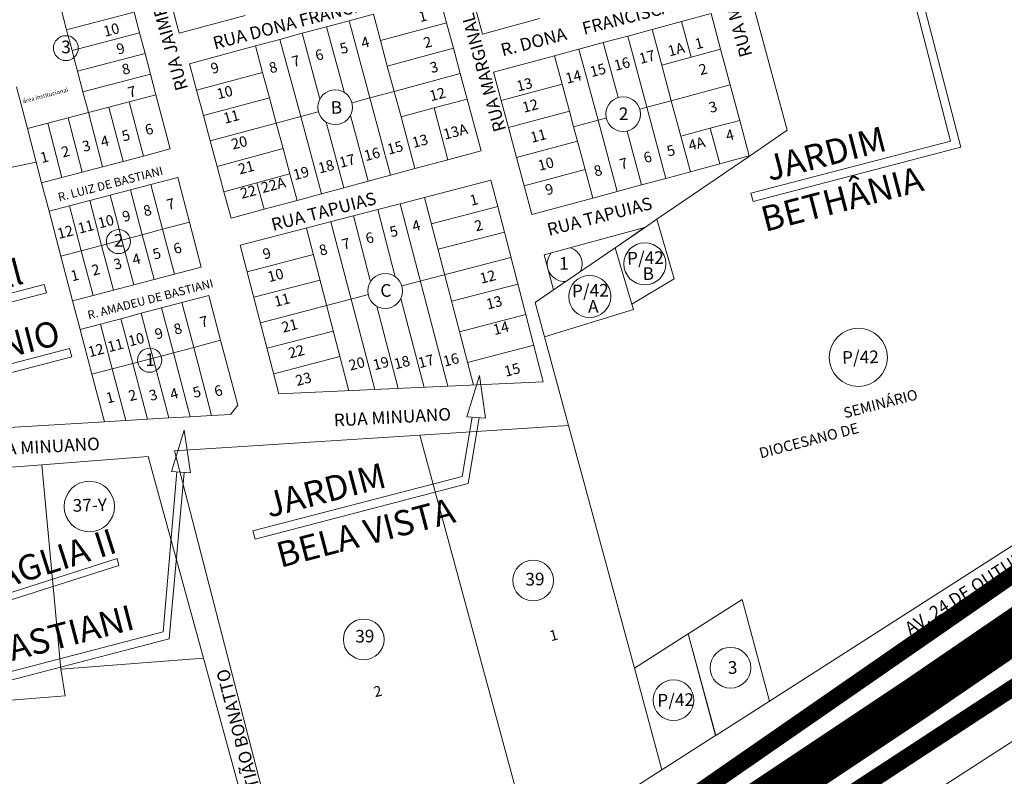
# Model space of a CAD drawing. Units: millimetres. Extents: x 741 to 14406, y 642 to 9255.
# Drawn here: x 9964 to 10432, y 6379 to 6739 of the extents above; entities that cross this region are included whole.
import ezdxf
from ezdxf.enums import TextEntityAlignment as Align
from ezdxf.lldxf.tags import DXFTag

# ---------------------------------------------------------------- set-up
doc = ezdxf.new("R2010")
doc.units = ezdxf.units.MM
doc.linetypes.add('CONTÍNUO', pattern=[0])
for name, color, linetype in [('00 - DEMARCAÇÃO DE QUADRAS', 3, 'Continuous'), ('00 - DIVISÃO DE LOTES', 251, 'Continuous'), ('00 - INDICADOR LOTEAMENTOS', 10, 'Continuous'), ('00 - INSTITUCIONAIS', 30, 'Continuous'), ('00 - NOMES LOTEAMENTOS', 2, 'Continuous'), ('00 - NÚMERO LOTES', 7, 'CONTÍNUO'), ('00 - PERÍMETROS BAIRROS E CIDADE', 30, 'Continuous'), ('00 - TEXTO RUAS', 7, 'Continuous')]:
    doc.layers.add(name, color=color, linetype=linetype)
doc.layers.add('00 - TEXTO QUADRAS', color=4, linetype='CONTÍNUO', lineweight=18)
doc.layers.add('br', color=2, linetype='Continuous', lineweight=80)
doc.styles.add('NORMAL', font='Arial')
doc.styles.get("Standard").update_dxf_attribs({"font": 'arial.ttf'})
tags = doc.linetypes.add('Tracejado', pattern=[25, 15, -10]).pattern_tags.tags
tags[6:7] = [DXFTag(74, 4), DXFTag(75, 0), DXFTag(340, '0'), DXFTag(46, 1.0), DXFTag(50, 0.0), DXFTag(44, 0.0), DXFTag(45, 0.0)]
tags[4:5] = [DXFTag(74, 4), DXFTag(75, 0), DXFTag(340, '0'), DXFTag(46, 1.0), DXFTag(50, 0.0), DXFTag(44, 0.0), DXFTag(45, 0.0)]

msp = doc.modelspace()

# ---------------------------------------------------------------- linework, layer by layer
at = {"layer": '00 - DEMARCAÇÃO DE QUADRAS', "lineweight": 5}
for p, q in [((10183.67, 6731.89), (10175.76, 6760.83)), ((10163.17, 6749.83), (10166.55, 6737.28)), ((10328.43, 6686.27), (10311.94, 6747.12)), ((10018.15, 6742.41), (10020.73, 6732.59)), ((10039.51, 6732.33), (10036.13, 6744.88)), ((10278.22, 6737.87), (10292.22, 6741.63)), ((10292.22, 6741.63), (10296.76, 6724.73)), ((10070.89, 6740.78), (10039.51, 6732.33)), ((10109.57, 6735.41), (10120.2, 6738.27)), ((10120.2, 6738.27), (10131.78, 6741.39)), ((10166.55, 6737.28), (10169.8, 6725.21)), ((10210.68, 6739.26), (10183.67, 6731.89)), ((10264.22, 6734.11), (10278.22, 6737.87)), ((10020.73, 6732.59), (10023.32, 6722.77)), ((10087.37, 6729.43), (10097.99, 6732.29)), ((10097.99, 6732.29), (10109.57, 6735.41)), ((10252.63, 6730.99), (10264.22, 6734.11)), ((10075.78, 6726.31), (10087.37, 6729.43)), ((10229.45, 6724.77), (10241.04, 6727.88)), ((10241.04, 6727.88), (10252.63, 6730.99)), ((10023.32, 6722.77), (10025.9, 6712.95)), ((10044.4, 6717.86), (10075.78, 6726.31)), ((10169.8, 6725.21), (10173.04, 6713.14)), ((10217.86, 6721.65), (10229.45, 6724.77)), ((10301.3, 6707.83), (10296.76, 6724.73)), ((10188.89, 6713.87), (10217.86, 6721.65)), ((10047.77, 6705.31), (10044.4, 6717.86)), ((10192.52, 6700.35), (10188.89, 6713.87)), ((10025.9, 6712.95), (10028.49, 6703.13)), ((10173.04, 6713.14), (10176.29, 6701.07)), ((9962.25, 6706.88), (9967.4, 6687.05)), ((10051.02, 6693.24), (10047.77, 6705.31)), ((10301.3, 6707.83), (10305.84, 6690.93)), ((10028.49, 6703.13), (10035.27, 6677.36)), ((10176.29, 6701.07), (10182.92, 6676.45)), ((10195.94, 6687.6), (10192.52, 6700.35)), ((10054.27, 6681.17), (10051.02, 6693.24)), ((10305.84, 6690.93), (10310.38, 6674.02)), ((9971.56, 6671.06), (9967.4, 6687.05)), ((10199.78, 6673.31), (10195.94, 6687.6)), ((10310.95, 6674.33), (10328.43, 6686.27)), ((10057.52, 6669.09), (10054.27, 6681.17)), ((10035.27, 6677.36), (10022.5, 6674)), ((10182.92, 6676.45), (10167.23, 6672.22)), ((10012.83, 6671.45), (10003.15, 6668.91)), ((10022.5, 6674), (10012.83, 6671.45)), ((10167.23, 6672.22), (10151.54, 6668)), ((10203.41, 6659.79), (10199.78, 6673.31)), ((10266.52, 6643.97), (10310.95, 6674.33)), ((10310.38, 6674.02), (10296.38, 6670.26)), ((9971.56, 6671.06), (9960.17, 6668.76)), ((9974.13, 6661.27), (9971.56, 6671.06)), ((10003.15, 6668.91), (9993.48, 6666.36)), ((10060.77, 6657.02), (10057.52, 6669.09)), ((10151.54, 6668), (10139.95, 6664.88)), ((10296.38, 6670.26), (10282.38, 6666.5)), ((9983.81, 6663.82), (9974.13, 6661.27)), ((9993.48, 6666.36), (9983.81, 6663.82)), ((10026.06, 6660.46), (10038.83, 6663.82)), ((10038.83, 6663.82), (10044.43, 6642.55)), ((10129.33, 6662.02), (10117.74, 6658.9)), ((10139.95, 6664.88), (10129.33, 6662.02)), ((10156.15, 6654.37), (10187.61, 6662.55)), ((10187.61, 6662.55), (10190.88, 6649.97)), ((10270.79, 6663.39), (10259.2, 6660.28)), ((10282.38, 6666.5), (10270.79, 6663.39)), ((9974.13, 6661.27), (9977.7, 6647.73)), ((10006.72, 6655.37), (10016.39, 6657.92)), ((10016.39, 6657.92), (10026.06, 6660.46)), ((10117.74, 6658.9), (10107.12, 6656.04)), ((10207.05, 6646.27), (10203.41, 6659.79)), ((10259.2, 6660.28), (10247.61, 6657.16)), ((9987.38, 6650.28), (9997.05, 6652.82)), ((9997.05, 6652.82), (10006.72, 6655.37)), ((10064.15, 6644.47), (10060.77, 6657.02)), ((10095.53, 6652.92), (10079.84, 6648.7)), ((10107.12, 6656.04), (10095.53, 6652.92)), ((10144.54, 6651.36), (10156.15, 6654.37)), ((10236.02, 6654.05), (10207.05, 6646.27)), ((10247.61, 6657.16), (10236.02, 6654.05)), ((9977.7, 6647.73), (9987.38, 6650.28)), ((10079.84, 6648.7), (10064.15, 6644.47)), ((10068.56, 6631.61), (10133.89, 6648.59)), ((10133.89, 6648.59), (10144.54, 6651.36)), ((10190.88, 6649.97), (10194.02, 6637.87)), ((9977.7, 6647.73), (9983.3, 6626.46)), ((10266.52, 6643.97), (10260.64, 6639.95)), ((10044.43, 6642.55), (10050.03, 6621.27)), ((10212.91, 6627.02), (10260.66, 6639.97)), ((10260.66, 6639.97), (10246.71, 6630.44)), ((10260.64, 6639.95), (10246.71, 6630.44)), ((10194.02, 6637.87), (10212.51, 6566.73)), ((10086.93, 6560.96), (10068.56, 6631.61)), ((10246.71, 6630.44), (10217.42, 6610.42)), ((9983.3, 6626.46), (9988.9, 6605.18)), ((10217.42, 6610.42), (10212.91, 6627.02)), ((10050.03, 6621.27), (10037.26, 6617.91)), ((10027.59, 6615.37), (10017.92, 6612.82)), ((10037.26, 6617.91), (10027.59, 6615.37)), ((10017.92, 6612.82), (10008.25, 6610.27)), ((9998.58, 6607.73), (9988.9, 6605.18)), ((10008.25, 6610.27), (9998.58, 6607.73)), ((10040.82, 6604.37), (10053.6, 6607.73)), ((10053.6, 6607.73), (10059.2, 6586.46)), ((10208.67, 6604.45), (10217.42, 6610.42)), ((9988.9, 6605.18), (9992.47, 6591.64)), ((10021.48, 6599.28), (10031.15, 6601.83)), ((10031.15, 6601.83), (10040.82, 6604.37)), ((10213.12, 6588.04), (10208.67, 6604.45)), ((10002.14, 6594.19), (10011.81, 6596.74)), ((10011.81, 6596.74), (10021.48, 6599.28)), ((9992.47, 6591.64), (10002.14, 6594.19)), ((9998.07, 6570.37), (9992.47, 6591.64)), ((10224.54, 6545.93), (10213.12, 6588.04)), ((10059.2, 6586.46), (10067.33, 6555.58)), ((9998.07, 6570.37), (10004.02, 6547.78)), ((10212.51, 6566.73), (10086.93, 6560.96)), ((10067.33, 6555.58), (10063.92, 6551.27)), ((10044.76, 6550.15), (10034.57, 6549.56)), ((10054.94, 6550.75), (10044.76, 6550.15)), ((10063.92, 6551.27), (10054.94, 6550.75)), ((10004.02, 6547.78), (9838.98, 6537.79)), ((10014.2, 6548.37), (10004.02, 6547.78)), ((10024.39, 6548.97), (10014.2, 6548.37)), ((10034.57, 6549.56), (10024.39, 6548.97)), ((10153.81, 6541.41), (10224.54, 6545.93)), ((10255.78, 6430.71), (10224.54, 6545.93)), ((10037.36, 6533.99), (10153.81, 6541.41)), ((10208.06, 6341.34), (10153.81, 6541.41)), ((9974.29, 6527.3), (10024.73, 6531.3)), ((10024.73, 6531.3), (10051.01, 6435.49)), ((10105.27, 6270.51), (10037.36, 6533.99)), ((9925.51, 6523.43), (9974.29, 6527.3)), ((9974.29, 6527.3), (9983.23, 6430.2)), ((10494.17, 6526.59), (10319.96, 6415.11)), ((9983.23, 6430.2), (10051.01, 6435.49)), ((10051.01, 6435.49), (10075.83, 6344.98)), ((9985.27, 6417.57), (9983.23, 6430.2)), ((10255.78, 6430.71), (10268.87, 6382.46)), ((9985.27, 6417.57), (9936.06, 6413.72)), ((10294.45, 6398.79), (10319.96, 6415.11)), ((10444.7, 6401.98), (10392.54, 6368.37)), ((10268.87, 6382.46), (10294.38, 6398.77)), ((10268.87, 6382.46), (10252.77, 6372.16))]:
    msp.add_line(p, q, dxfattribs=at)
at = {"layer": '00 - DIVISÃO DE LOTES', "lineweight": 5}
for p, q in [((9986.03, 6733.96), (9983.45, 6743.78)), ((9986.03, 6733.96), (10018.15, 6742.41)), ((10120.2, 6738.27), (10130.07, 6701.57)), ((10131.78, 6741.39), (10135.16, 6728.83)), ((10166.55, 6737.28), (10135.16, 6728.83)), ((10282.76, 6720.97), (10278.22, 6737.87)), ((9986.03, 6733.96), (9986.51, 6732.14)), ((9988.62, 6724.14), (9986.51, 6732.14)), ((9988.62, 6724.14), (10020.73, 6732.59)), ((10106.24, 6701.64), (10097.99, 6732.29)), ((10117.89, 6704.51), (10109.57, 6735.41)), ((10264.22, 6734.11), (10268.76, 6717.2)), ((10087.37, 6729.43), (10097.24, 6692.73)), ((10138.41, 6716.76), (10135.16, 6728.83)), ((10241.04, 6727.88), (10247.71, 6703.04)), ((10252.63, 6730.99), (10261.71, 6697.19)), ((9988.62, 6724.14), (9989.51, 6720.73)), ((9991.2, 6714.32), (10023.32, 6722.77)), ((10075.78, 6726.31), (10079.16, 6713.75)), ((10169.8, 6725.21), (10138.41, 6716.76)), ((10229.45, 6724.77), (10238.53, 6690.96)), ((10296.76, 6724.73), (10282.76, 6720.97)), ((9989.51, 6720.73), (9991.2, 6714.32)), ((10221.49, 6708.13), (10217.86, 6721.65)), ((10282.76, 6720.97), (10268.76, 6717.2)), ((9993.79, 6704.5), (9991.2, 6714.32)), ((10047.77, 6705.31), (10079.16, 6713.75)), ((10082.41, 6701.68), (10079.16, 6713.75)), ((10141.66, 6704.69), (10138.41, 6716.76)), ((10268.76, 6717.2), (10273.3, 6700.3)), ((10025.9, 6712.95), (9993.79, 6704.5)), ((10141.66, 6704.69), (10173.04, 6713.14)), ((9993.79, 6704.5), (9996.37, 6694.68)), ((10117.89, 6704.51), (10117.96, 6704.25)), ((10130.07, 6701.57), (10141.66, 6704.69)), ((10141.66, 6704.69), (10144.91, 6692.62)), ((10192.52, 6700.35), (10221.49, 6708.13)), ((10224.92, 6695.38), (10221.49, 6708.13)), ((10273.3, 6700.3), (10301.3, 6707.83)), ((10006.04, 6697.22), (10015.71, 6699.77)), ((10015.71, 6699.77), (10028.49, 6703.13)), ((10022.5, 6674), (10015.71, 6699.77)), ((10082.41, 6701.68), (10051.02, 6693.24)), ((10085.66, 6689.61), (10082.41, 6701.68)), ((10106.37, 6701.15), (10106.24, 6701.64)), ((10130.07, 6701.57), (10121.64, 6699.3)), ((10130.07, 6701.57), (10139.95, 6664.88)), ((10176.29, 6701.07), (10160.6, 6696.85)), ((10248.04, 6701.8), (10247.71, 6703.04)), ((10261.71, 6697.19), (10273.3, 6700.3)), ((10277.84, 6683.4), (10273.3, 6700.3)), ((9986.7, 6692.13), (9996.37, 6694.68)), ((10006.04, 6697.22), (9996.37, 6694.68)), ((10003.15, 6668.91), (9996.37, 6694.68)), ((10012.83, 6671.45), (10006.04, 6697.22)), ((10097.24, 6692.73), (10105.56, 6694.97)), ((10105.66, 6695), (10105.56, 6694.97)), ((10144.91, 6692.62), (10160.6, 6696.85)), ((10167.23, 6672.22), (10160.6, 6696.85)), ((10195.94, 6687.6), (10224.92, 6695.38)), ((10224.92, 6695.38), (10226.94, 6687.85)), ((10261.71, 6697.19), (10258.39, 6696.3)), ((10270.79, 6663.39), (10261.71, 6697.19)), ((9977.03, 6689.58), (9986.7, 6692.13)), ((9986.7, 6692.13), (9993.48, 6666.36)), ((10097.24, 6692.73), (10085.66, 6689.61)), ((10107.12, 6656.04), (10097.24, 6692.73)), ((10117.74, 6658.9), (10109.34, 6690.12)), ((10129.33, 6662.02), (10120.92, 6693.26)), ((10144.91, 6692.62), (10151.54, 6668)), ((10226.94, 6687.85), (10238.53, 6690.96)), ((10238.53, 6690.96), (10242.07, 6691.91)), ((10247.61, 6657.16), (10238.53, 6690.96)), ((10242.41, 6692.01), (10242.07, 6691.91)), ((10305.84, 6690.93), (10291.84, 6687.16)), ((9977.03, 6689.58), (9967.4, 6687.05)), ((9983.81, 6663.82), (9977.03, 6689.58)), ((10054.27, 6681.17), (10085.66, 6689.61)), ((10085.66, 6689.61), (10088.91, 6677.54)), ((10226.94, 6687.85), (10228.76, 6681.09)), ((10259.2, 6660.28), (10252.33, 6685.83)), ((10277.84, 6683.4), (10291.84, 6687.16)), ((10296.38, 6670.26), (10291.84, 6687.16)), ((10199.78, 6673.31), (10228.76, 6681.09)), ((10228.76, 6681.09), (10232.39, 6667.57)), ((10282.38, 6666.5), (10277.84, 6683.4)), ((10057.52, 6669.09), (10088.91, 6677.54)), ((10092.16, 6665.47), (10088.91, 6677.54)), ((10232.39, 6667.57), (10203.41, 6659.79)), ((10232.39, 6667.57), (10236.02, 6654.05)), ((10092.16, 6665.47), (10076.46, 6661.25)), ((10095.53, 6652.92), (10092.16, 6665.47)), ((10021.99, 6636.64), (10016.39, 6657.92)), ((10031.66, 6639.19), (10026.06, 6660.46)), ((10076.46, 6661.25), (10060.77, 6657.02)), ((10079.84, 6648.7), (10076.46, 6661.25)), ((9997.05, 6652.82), (10002.65, 6631.55)), ((10010.8, 6639.87), (10006.72, 6655.37)), ((10156.14, 6654.37), (10179.36, 6565.21)), ((9992.98, 6629), (9987.38, 6650.28)), ((10133.89, 6648.59), (10142.2, 6616.64)), ((10144.53, 6651.34), (10167.11, 6564.64)), ((10190.87, 6649.98), (10159.42, 6641.79)), ((10190.88, 6649.97), (10159.42, 6641.79)), ((10122.27, 6645.55), (10130.27, 6614.82)), ((10274.72, 6615.66), (10266.52, 6643.97)), ((10274.72, 6615.66), (10266.52, 6643.97)), ((10012.32, 6634.09), (10010.8, 6639.87)), ((10021.99, 6636.64), (10031.66, 6639.19)), ((10044.43, 6642.55), (10031.66, 6639.19)), ((10031.66, 6639.19), (10037.26, 6617.91)), ((10100.01, 6639.75), (10120.14, 6562.46)), ((10111.63, 6642.77), (10132.4, 6563.03)), ((10007.25, 6632.76), (10012.32, 6634.09)), ((10018.34, 6635.68), (10012.32, 6634.09)), ((10013.71, 6628.82), (10012.32, 6634.09)), ((10021.99, 6636.64), (10018.34, 6635.68)), ((10021.99, 6636.64), (10027.59, 6615.37)), ((10194.02, 6637.88), (10162.57, 6629.69)), ((10194.02, 6637.87), (10162.57, 6629.69)), ((9992.98, 6629), (10002.65, 6631.55)), ((10002.65, 6631.55), (10007.25, 6632.76)), ((10008.25, 6610.27), (10002.65, 6631.55)), ((10246.71, 6630.44), (10254.57, 6603.56)), ((9992.98, 6629), (9983.3, 6626.46)), ((9998.58, 6607.73), (9992.98, 6629)), ((10013.71, 6628.82), (10017.92, 6612.82)), ((10103.29, 6627.17), (10071.84, 6618.98)), ((10197.17, 6625.79), (10145.32, 6612.28)), ((10254.57, 6603.56), (10274.72, 6615.66)), ((10254.57, 6603.56), (10274.72, 6615.66)), ((10106.44, 6615.07), (10074.99, 6606.88)), ((10200.45, 6613.2), (10168.99, 6605.01)), ((10129.54, 6608.17), (10078.14, 6594.78)), ((10144.88, 6606.35), (10155.88, 6564.12)), ((10031.15, 6601.83), (10036.75, 6580.55)), ((10040.82, 6604.37), (10046.42, 6583.1)), ((10133.45, 6602.62), (10143.63, 6563.55)), ((10255.31, 6601.02), (10254.57, 6603.56)), ((10011.81, 6596.74), (10017.41, 6575.46)), ((10021.48, 6599.28), (10025.62, 6583.55)), ((10204.23, 6598.69), (10172.78, 6590.5)), ((10255.31, 6601.02), (10213.12, 6588.04)), ((10002.14, 6594.19), (10007.74, 6572.91)), ((10112.74, 6590.88), (10081.29, 6582.69)), ((10027.08, 6578.01), (10025.62, 6583.55)), ((10046.42, 6583.1), (10036.75, 6580.55)), ((10059.2, 6586.46), (10046.42, 6583.1)), ((10046.42, 6583.1), (10054.94, 6550.75)), ((10208.01, 6584.17), (10176.56, 6575.98)), ((10021.53, 6576.54), (10027.08, 6578.01)), ((10027.08, 6578.01), (10032.63, 6579.47)), ((10027.08, 6578.01), (10028.54, 6572.46)), ((10032.63, 6579.47), (10036.75, 6580.55)), ((10036.75, 6580.55), (10044.76, 6550.15)), ((10115.89, 6578.78), (10084.44, 6570.59)), ((10017.41, 6575.46), (10007.74, 6572.91)), ((10021.53, 6576.54), (10017.41, 6575.46)), ((10024.39, 6548.97), (10017.41, 6575.46)), ((10007.74, 6572.91), (9998.07, 6570.37)), ((10014.2, 6548.37), (10007.74, 6572.91)), ((10028.54, 6572.46), (10034.57, 6549.56)), ((10306.94, 6463.39), (10281.36, 6447.05)), ((10306.94, 6463.39), (10281.36, 6447.05)), ((10319.96, 6415.11), (10306.94, 6463.39)), ((10281.36, 6447.05), (10255.78, 6430.71)), ((10281.36, 6447.05), (10294.45, 6398.79)), ((10294.38, 6398.77), (10281.36, 6447.05))]:
    msp.add_line(p, q, dxfattribs=at)
at = {"layer": '00 - INDICADOR LOTEAMENTOS', "lineweight": 5}
for points in [[(10386.97, 6754.82), (10406.04, 6681.07), (10311.16, 6656.33), (10312.17, 6652.46), (10410.92, 6678.21), (10390.84, 6755.83)], [(9863.27, 6626.8), (9873.79, 6586.46), (9975.39, 6612.9), (9976.4, 6609.03), (9870.74, 6581.53), (9859.21, 6625.73)], [(9824.75, 6618.24), (9843.84, 6545.05), (9987.47, 6582.52), (9988.48, 6578.65), (9840.78, 6540.12), (9821.29, 6614.86)], [(10182.05, 6549.67), (10176.82, 6518.42), (10075.56, 6492.01), (10074.55, 6495.88), (10174, 6521.82), (10178.71, 6549.93)], [(9810.12, 6520.21), (9846.72, 6509.16), (9888.41, 6440.49), (10010.82, 6479.56), (10009.98, 6482.79), (9889.37, 6444.19), (9847.98, 6512.59), (9808.66, 6523.47)], [(10038.46, 6523.98), (10031.96, 6448.04), (9920.66, 6419.01), (9921.66, 6415.14), (10034.78, 6444.64), (10041.8, 6523.72)]]:
    msp.add_lwpolyline(points, dxfattribs=at)
for points in [[(10176.12, 6550.13), (10185.09, 6549.43), (10182.15, 6569.72)], [(10044.84, 6523.48), (10041.9, 6543.77), (10035.87, 6524.18)]]:
    msp.add_lwpolyline(points, close=True, dxfattribs=at)
at = {"layer": '00 - PERÍMETROS BAIRROS E CIDADE', "color": 30, "linetype": 'Tracejado', "lineweight": 5, "const_width": 8}
for points in [[(10158.77, 6283.35), (10845.12, 6758.72)], [(9957.38, 6108.61), (10863.75, 6701.26)]]:
    msp.add_lwpolyline(points, dxfattribs=at)
at = {"layer": '00 - TEXTO QUADRAS', "lineweight": 5}
for centre, radius in [((9985.65, 6725.25), 5.92), ((10113.64, 6697.19), 8.28), ((10250.47, 6693.89), 8.28), ((10010.66, 6633.36), 5.74), ((10260.75, 6622.79), 10), ((10137.4, 6609.89), 8.28), ((10234.58, 6607.27), 10), ((10362.21, 6578.36), 13.79), ((10025.49, 6577.02), 5.74), ((9996.84, 6507.51), 12), ((10207.73, 6472.38), 9.68), ((10127.2, 6444.37), 9.68), ((10301.46, 6430.91), 9.68), ((10274.39, 6415.52), 9.68)]:
    msp.add_circle(centre, radius, dxfattribs=at)
for start, end in [(334.4928, 69.8495), (140.4926, 274.1906)]:
    msp.add_arc((10222.66, 6622.67), 8.28, start, end, dxfattribs=at)
at = {"layer": 'br', "color": 20, "lineweight": 0, "const_width": 20.45}
msp.add_lwpolyline([(5122.12, 3914.7), (5777.38, 4281.78), (6538.12, 4712.59), (7255.53, 5109.34), (7605.95, 5306.48), (7929.58, 5476.7), (8106.48, 5557.53), (8371.51, 5647.89), (8584.65, 5715.63), (8988.45, 5841.29), (9807.02, 6082.2), (9955.4, 6129.24), (10107.42, 6228.14), (10389.24, 6415.97), (10613.7, 6569.63), (10876.02, 6729.52), (11135.92, 6899.7), (11445.86, 7099.24), (11848.54, 7356.13), (12268.23, 7626.35), (12694.65, 7908.19), (13344.29, 8322.15), (14288.61, 8936.28)], dxfattribs=at)

# ---------------------------------------------------------------- texts
at = {"layer": '00 - INSTITUCIONAIS', "lineweight": 5, "style": 'NORMAL'}
msp.add_text('área institucional', height=2, rotation=14.4647, dxfattribs=at).set_placement((9965.43, 6699.06))
at = {"layer": '00 - INSTITUCIONAIS', "lineweight": 5, "insert": (10312.47, 6543.22), "char_height": 5, "attachment_point": 1, "rotation": 14.6179}
msp.add_mtext_dynamic_manual_height_columns('\\pi8.71949;SEMINÁRIO DIOCESANO DE \\P\\pi34.24473;MEDIANEIRA', width=111.4499, gutter_width=12.5, heights=[0], dxfattribs=at)
at = {"layer": '00 - NOMES LOTEAMENTOS', "lineweight": 5}
for s, height, rotation, p in [('JARDIM ', 12, 14.6179, (10349.93, 6669.84)), ('BETHÂNIA', 12, 14.6179, (10355.93, 6647.81)), ('ANTÔNIO ll', 12, 14.6179, (9924.82, 6602.81)), ('LOT. ST. ANTÔNIO', 12, 14.6179, (9916.45, 6567.13)), ('JARDIM', 12, 14.6179, (10110.46, 6509.51)), (' BELA VISTA', 12, 14.6179, (10127.76, 6488.83)), ('LOT. PAGLIA II', 12.0284, 17.683, (9959.34, 6469.5)), (' DE BASTIANI', 12, 14.6179, (9970.75, 6436.8))]:
    msp.add_text(s, height=height, rotation=rotation, dxfattribs=at).set_placement(p, align=Align.CENTER)
at = {"layer": '00 - NÚMERO LOTES', "lineweight": 5}
for s, p in [('1', (10155.84, 6738.04)), ('5', (10118.43, 6722.89)), ('4', (10128.51, 6725.56)), ('2', (10158.2, 6725.67)), ('1A', (10276.31, 6722.26)), ('1', (10287.12, 6725.08)), ('6', (10106.72, 6719.67)), ('17', (10262.42, 6718.67)), ('9', (10057.06, 6713.44)), ('8', (10084.77, 6713.7)), ('7', (10095.6, 6716.7)), ('3', (10161.23, 6713.82)), ('16', (10250.53, 6715.39)), ('14', (10227.46, 6709.23)), ('15', (10239.09, 6712.39)), ('2', (10289.03, 6712.84)), ('13', (10204.18, 6705.56)), ('10', (10061.76, 6701.86)), ('12', (10162.84, 6700.95)), ('12', (10206.94, 6695.48)), ('3', (10293.76, 6694.93)), ('11', (10064.89, 6690.27)), ('13A', (10171.4, 6683.2)), ('11', (10210.77, 6681.21)), ('4', (10301.78, 6681.53)), ('20', (10068.69, 6677.98)), ('15', (10142.72, 6675.56)), ('13', (10154.56, 6678.76)), ('4A', (10286.04, 6677.43)), ('16', (10131.75, 6672.5)), ('6', (10262.71, 6671.06)), ('5', (10273.77, 6674.19)), ('21', (10071.96, 6666.17)), ('18', (10109.94, 6666.62)), ('17', (10119.92, 6669.31)), ('10', (10214.35, 6667.87)), ('7', (10251.34, 6668)), ('19', (10098.04, 6663.45)), ('8', (10239.11, 6664.69)), ('22A', (10084.88, 6657.82)), ('22', (10072.93, 6654.6)), ('9', (10215.98, 6655.8)), ('1', (10180.16, 6650.8)), ('4', (10152.76, 6638.52)), ('2', (10182.4, 6638.63)), ('5', (10142.1, 6635.81)), ('7', (10119.43, 6629.91)), ('6', (10130.63, 6632.74)), ('9', (10081.75, 6625.32)), ('8', (10108.59, 6627.05)), ('10', (10085.92, 6615)), ('12', (10186.73, 6614.23)), ('11', (10088.98, 6603.25)), ('13', (10189.81, 6602.02)), ('21', (10092.61, 6591)), ('14', (10193.03, 6589.84)), ('22', (10095.81, 6578.73)), ('20', (10124.51, 6572.97)), ('19', (10135.99, 6573.13)), ('18', (10145.95, 6573.58)), ('17', (10157.44, 6574.11)), ('16', (10169.27, 6574.83)), ('15', (10198.36, 6570.07)), ('23', (10099.19, 6565.68)), ('1', (10218.06, 6443.96)), ('2', (10134.49, 6417.35))]:
    msp.add_text(s, height=5, rotation=14.6179, dxfattribs=at).set_placement(p, align=Align.CENTER)
for s, p in [('10', (10004.25, 6730.62)), ('9', (10010.47, 6722.13)), ('8', (10013, 6712.49)), ('7', (10015.88, 6701.65)), ('5', (10012.96, 6680.89)), ('6', (10024, 6683.8)), ('3', (9994.18, 6675.93)), ('4', (10002.94, 6678.16)), ('1', (9974.22, 6670.61)), ('2', (9984.29, 6673.27)), ('7', (10034.28, 6648.33)), ('9', (10013.21, 6642.62)), ('8', (10023.19, 6645.27)), ('11', (9992.11, 6637.07)), ('10', (10001.65, 6639.57)), ('12', (9982.33, 6634.57)), ('5', (10027.65, 6624.78)), ('6', (10037.51, 6627.32)), ('3', (10009.1, 6619.91)), ('4', (10017.95, 6622.17)), ('1', (9988.69, 6614.43)), ('2', (9998.67, 6617.11)), ('7', (10050.05, 6592.45)), ('9', (10028.66, 6586.82)), ('8', (10037.66, 6589.05)), ('11', (10006.2, 6580.79)), ('10', (10016.06, 6583.51)), ('12', (9996.94, 6578.38)), ('4', (10035.89, 6558.18)), ('5', (10046.69, 6559.04)), ('6', (10056.89, 6559.62)), ('1', (10005.48, 6556.42)), ('2', (10016.15, 6557.48)), ('3', (10025.96, 6557.61))]:
    msp.add_text(s, height=5, rotation=14.5062, dxfattribs=at).set_placement(p)
at = {"layer": '00 - TEXTO QUADRAS', "lineweight": 5}
for s, p in [('3', (9985.8, 6722.83)), ('B', (10114.29, 6694.08)), ('2', (10250.75, 6691.09)), ('2', (10010.81, 6630.94)), ('1', (10222.37, 6619.97)), ('P/42', (10261.12, 6622.61)), ('B', (10262.48, 6615.14)), ('C', (10137.75, 6607.12)), ('P/42', (10234.95, 6607.08)), ('A', (10236.31, 6599.61)), ('1', (10025.74, 6574.31)), ('P/42', (10363.28, 6575.47)), ('37-Y', (9997.08, 6505.19)), ('39', (10208.63, 6470.02)), ('39', (10127.78, 6442.92)), ('3', (10302.53, 6428.02)), ('P/42', (10275.47, 6412.63))]:
    msp.add_text(s, height=6, rotation=1.2876, dxfattribs=at).set_placement(p, align=Align.CENTER)
at = {"layer": '00 - TEXTO RUAS', "lineweight": 5}
for s, height, rotation, p in [('RUA MARGINAL LESTE', 6, 105.6179, (10311.85, 6721.99)), ('RUA JAIME CANET', 6, 105.6179, (10043.81, 6706.09)), ('RUA MARGINAL OESTE', 6, 105.6179, (10194.94, 6686.52)), ('RUA DONA FRANCISCA', 6, 14.6179, (10056.46, 6724.59)), ('FRANCISCA', 6, 14.6179, (10231.91, 6731.54)), ('R. DONA ', 6, 14.6179, (10193.23, 6721.33)), ('R. LUIZ DE BASTIANI', 4, 14.5062, (9982.5, 6652.42)), ('RUA TAPUIAS', 6, 14.6179, (10084.17, 6638.35)), ('RUA TAPUIAS', 6, 14.6179, (10215.27, 6636)), ('R. AMADEU DE BASTIANI', 4, 14.5062, (9996.56, 6596.38)), ('AV. 24 DE OUTUBRO', 6, 32.6179, (10386.82, 6446.36)), ('RUA SEBASTIÃO BONATTO', 6, 104.6179, (10088.43, 6332.9)), ('BR-277', 13.169, 31.0014, (10310.65, 6358.77))]:
    msp.add_text(s, height=height, rotation=rotation, dxfattribs=at).set_placement(p)
for p in [(10140.98, 6546.97), (9974.12, 6532.93)]:
    msp.add_text('RUA MINUANO', height=6, rotation=3.0571, dxfattribs=at).set_placement(p, align=Align.CENTER)

doc.saveas('drawing.dxf')
